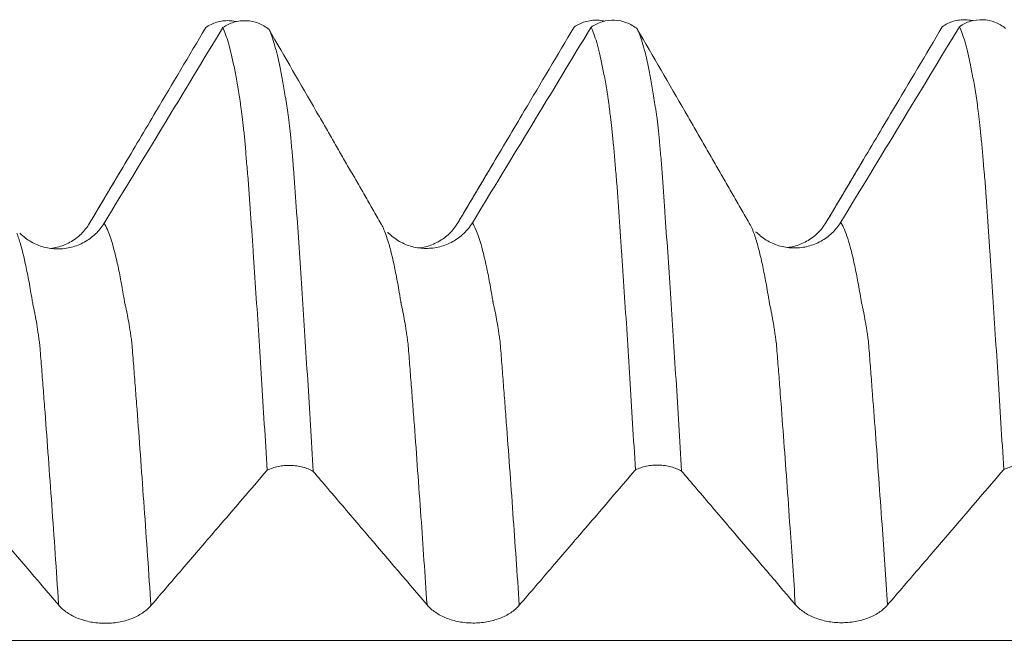
# Model space of a CAD drawing. Units: millimetres. Extents: x -28 to 94, y -82 to 26.
# Drawn here: x 58 to 62, y 2 to 5 of the extents above; entities that cross this region are included whole.
import ezdxf

# ---------------------------------------------------------------- set-up
doc = ezdxf.new("R2010")
doc.units = ezdxf.units.MM
doc.layers.add('1', color=4, linetype='Continuous')

msp = doc.modelspace()

# ---------------------------------------------------------------- linework, layer by layer
at = {"layer": '1', "lineweight": 18}
for p, q in [((59.7362, 3.9995), (59.7323, 3.9991)), ((61.2362, 4.0014), (61.2323, 4.0011))]:
    msp.add_line(p, q, dxfattribs=at)
for points, knots in [([(59.1178, 4.8582), (59.1166, 4.8585), (59.1154, 4.8588), (59.106, 4.8607), (59.0976, 4.8617), (59.0807, 4.8624), (59.0721, 4.8621), (59.0553, 4.86), (59.0471, 4.8582), (59.0309, 4.8534), (59.0229, 4.8503), (59.0078, 4.8429), (59.0006, 4.8386), (58.9938, 4.8337)], [0, 0, 0, 0, 0.028228, 0.028228, 0.222582, 0.222582, 0.416937, 0.416937, 0.611291, 0.611291, 0.805646, 0.805646, 1, 1, 1, 1]), ([(59.0634, 4.8338), (59.0772, 4.8436), (59.0924, 4.851), (59.1251, 4.8606), (59.1418, 4.8628), (59.1759, 4.8614), (59.1924, 4.858), (59.2242, 4.8457), (59.2387, 4.8372), (59.2516, 4.8263)], [0, 0, 0, 0, 0.25, 0.25, 0.5, 0.5, 0.75, 0.75, 1, 1, 1, 1]), ([(60.6175, 4.8602), (60.6165, 4.8604), (60.6154, 4.8606), (60.6061, 4.8626), (60.5977, 4.8636), (60.5808, 4.8643), (60.5722, 4.8639), (60.5554, 4.8618), (60.5471, 4.8601), (60.5309, 4.8553), (60.5229, 4.8522), (60.5078, 4.8448), (60.5006, 4.8405), (60.4938, 4.8356)], [0, 0, 0, 0, 0.025152, 0.025152, 0.220122, 0.220122, 0.415091, 0.415091, 0.610061, 0.610061, 0.80503, 0.80503, 1, 1, 1, 1]), ([(60.5633, 4.8357), (60.5771, 4.8455), (60.5922, 4.8528), (60.6248, 4.8626), (60.6416, 4.8647), (60.6757, 4.8634), (60.6922, 4.8601), (60.724, 4.8479), (60.7384, 4.8394), (60.7514, 4.8285)], [0, 0, 0, 0, 0.25, 0.25, 0.5, 0.5, 0.75, 0.75, 1, 1, 1, 1]), ([(62.1176, 4.8621), (62.1165, 4.8623), (62.1154, 4.8626), (62.106, 4.8645), (62.0976, 4.8655), (62.0807, 4.8662), (62.0721, 4.8659), (62.0553, 4.8638), (62.0471, 4.862), (62.0309, 4.8572), (62.0229, 4.8541), (62.0078, 4.8467), (62.0006, 4.8424), (61.9937, 4.8375)], [0, 0, 0, 0, 0.026668, 0.026668, 0.221334, 0.221334, 0.416001, 0.416001, 0.610667, 0.610667, 0.805334, 0.805334, 1, 1, 1, 1]), ([(62.0634, 4.8377), (62.0772, 4.8474), (62.0923, 4.8548), (62.125, 4.8645), (62.1417, 4.8666), (62.1758, 4.8653), (62.1923, 4.8619), (62.2241, 4.8497), (62.2385, 4.8412), (62.2514, 4.8303)], [0, 0, 0, 0, 0.25, 0.25, 0.5, 0.5, 0.75, 0.75, 1, 1, 1, 1]), ([(58.5207, 4.0374), (58.5658, 4.1133), (58.6109, 4.1891), (58.7011, 4.3409), (58.7462, 4.4168), (58.8588, 4.6063), (58.9263, 4.72), (58.9938, 4.8337)], [0, 0, 0, 0, 0.285871, 0.285871, 0.571743, 0.571743, 1, 1, 1, 1]), ([(59.2438, 3.0322), (59.24, 3.0957), (59.2363, 3.1584), (59.2287, 3.2821), (59.2249, 3.3431), (59.2135, 3.5233), (59.206, 3.6401), (59.1947, 3.8099), (59.1909, 3.8656), (59.1854, 3.948), (59.1835, 3.9753), (59.1798, 4.0293), (59.1779, 4.0561), (59.1742, 4.1092), (59.1723, 4.1354), (59.1697, 4.1746), (59.1688, 4.1876), (59.1667, 4.213), (59.1656, 4.2255), (59.1633, 4.2499), (59.1623, 4.2619), (59.1603, 4.2852), (59.1594, 4.2966), (59.1567, 4.3299), (59.1551, 4.3509), (59.1514, 4.3904), (59.1495, 4.4088), (59.1466, 4.4345), (59.1456, 4.4427), (59.1441, 4.4546), (59.1436, 4.4584), (59.1426, 4.466), (59.1422, 4.4697), (59.1409, 4.4807), (59.1399, 4.4874), (59.138, 4.5003), (59.137, 4.5065), (59.1357, 4.5192), (59.1354, 4.5257), (59.1341, 4.5348), (59.1335, 4.5378), (59.1324, 4.5436), (59.132, 4.5466), (59.1298, 4.5615), (59.1278, 4.5729), (59.124, 4.595), (59.1221, 4.6058), (59.1167, 4.6374), (59.1129, 4.6572), (59.1015, 4.7125), (59.0939, 4.7439), (59.0787, 4.7966), (59.0711, 4.8178), (59.0634, 4.8338)], [0, 0, 0, 0, 0.0625, 0.0625, 0.125, 0.125, 0.25, 0.25, 0.3125, 0.3125, 0.34375, 0.34375, 0.375, 0.375, 0.40625, 0.40625, 0.421875, 0.421875, 0.4375, 0.4375, 0.453125, 0.453125, 0.46875, 0.46875, 0.5, 0.5, 0.53125, 0.53125, 0.546875, 0.546875, 0.554688, 0.554688, 0.5625, 0.5625, 0.578125, 0.578125, 0.59375, 0.59375, 0.609375, 0.609375, 0.617188, 0.617188, 0.625, 0.625, 0.65625, 0.65625, 0.6875, 0.6875, 0.75, 0.75, 0.875, 0.875, 1, 1, 1, 1]), ([(59.2516, 4.8263), (59.2555, 4.8183), (59.2593, 4.809), (59.267, 4.788), (59.2707, 4.7762), (59.282, 4.7371), (59.2895, 4.706), (59.3007, 4.6515), (59.3044, 4.632), (59.3101, 4.6008), (59.312, 4.5901), (59.3157, 4.568), (59.3175, 4.5567), (59.3204, 4.5391), (59.3213, 4.5332), (59.3232, 4.5212), (59.3241, 4.5152), (59.3259, 4.5031), (59.3268, 4.497), (59.3286, 4.4843), (59.3296, 4.4776), (59.3315, 4.4635), (59.3324, 4.4563), (59.3342, 4.441), (59.3351, 4.4329), (59.338, 4.4077), (59.3398, 4.3896), (59.3436, 4.3503), (59.3455, 4.3293), (59.3483, 4.2956), (59.3492, 4.2841), (59.3507, 4.2663), (59.3512, 4.2603), (59.3522, 4.248), (59.3527, 4.2418), (59.3542, 4.2231), (59.355, 4.2105), (59.3567, 4.1849), (59.3576, 4.1719), (59.3605, 4.1325), (59.3623, 4.1063), (59.3679, 4.0266), (59.3716, 3.9726), (59.3791, 3.8627), (59.3829, 3.8069), (59.394, 3.6369), (59.4015, 3.52), (59.4129, 3.3392), (59.4167, 3.2781), (59.4243, 3.1539), (59.4282, 3.0909), (59.432, 3.0271)], [0, 0, 0, 0, 0.0625, 0.0625, 0.125, 0.125, 0.25, 0.25, 0.3125, 0.3125, 0.34375, 0.34375, 0.375, 0.375, 0.390625, 0.390625, 0.40625, 0.40625, 0.421875, 0.421875, 0.4375, 0.4375, 0.453125, 0.453125, 0.46875, 0.46875, 0.5, 0.5, 0.53125, 0.53125, 0.546875, 0.546875, 0.554688, 0.554688, 0.5625, 0.5625, 0.578125, 0.578125, 0.59375, 0.59375, 0.625, 0.625, 0.6875, 0.6875, 0.75, 0.75, 0.875, 0.875, 0.9375, 0.9375, 1, 1, 1, 1]), ([(60.0207, 4.0393), (60.0658, 4.1152), (60.1109, 4.191), (60.2011, 4.3428), (60.2462, 4.4187), (60.3588, 4.6082), (60.4263, 4.7219), (60.4938, 4.8356)], [0, 0, 0, 0, 0.285868, 0.285868, 0.571736, 0.571736, 1, 1, 1, 1]), ([(60.7438, 3.0335), (60.74, 3.0973), (60.7362, 3.1603), (60.7285, 3.2847), (60.7247, 3.346), (60.7134, 3.5273), (60.7059, 3.6447), (60.6947, 3.8155), (60.6909, 3.8715), (60.6851, 3.9542), (60.6833, 3.9816), (60.6795, 4.0358), (60.6776, 4.0628), (60.6748, 4.1027), (60.6738, 4.116), (60.6721, 4.1425), (60.6713, 4.1557), (60.6694, 4.1819), (60.6684, 4.1948), (60.6663, 4.2204), (60.6651, 4.2329), (60.6628, 4.2572), (60.6617, 4.2691), (60.6599, 4.2924), (60.659, 4.3038), (60.6563, 4.3369), (60.6543, 4.3577), (60.6505, 4.3969), (60.6487, 4.4152), (60.646, 4.4408), (60.645, 4.4491), (60.6431, 4.4648), (60.6421, 4.4722), (60.6405, 4.4827), (60.64, 4.4861), (60.6392, 4.4928), (60.6388, 4.4961), (60.6382, 4.5027), (60.6379, 4.5059), (60.637, 4.5122), (60.6362, 4.5185), (60.6356, 4.5248), (60.6348, 4.5309), (60.6343, 4.5339), (60.6329, 4.5428), (60.632, 4.5487), (60.6274, 4.5778), (60.6237, 4.5999), (60.6163, 4.6413), (60.6126, 4.6608), (60.6014, 4.7153), (60.5939, 4.7466), (60.5786, 4.7988), (60.571, 4.8198), (60.5633, 4.8357)], [0, 0, 0, 0, 0.0625, 0.0625, 0.125, 0.125, 0.25, 0.25, 0.3125, 0.3125, 0.34375, 0.34375, 0.375, 0.375, 0.390625, 0.390625, 0.40625, 0.40625, 0.421875, 0.421875, 0.4375, 0.4375, 0.453125, 0.453125, 0.46875, 0.46875, 0.5, 0.5, 0.53125, 0.53125, 0.546875, 0.546875, 0.5625, 0.5625, 0.570312, 0.570312, 0.578125, 0.578125, 0.585937, 0.585937, 0.59375, 0.601562, 0.601562, 0.609375, 0.609375, 0.625, 0.625, 0.6875, 0.6875, 0.75, 0.75, 0.875, 0.875, 1, 1, 1, 1]), ([(60.7514, 4.8285), (60.7552, 4.8205), (60.7591, 4.8113), (60.7668, 4.7902), (60.7706, 4.7784), (60.782, 4.7392), (60.7895, 4.708), (60.8007, 4.6533), (60.8045, 4.6339), (60.8101, 4.6027), (60.8119, 4.592), (60.8157, 4.5699), (60.8175, 4.5586), (60.8212, 4.5353), (60.8231, 4.5234), (60.8258, 4.505), (60.8268, 4.4989), (60.8286, 4.4862), (60.8295, 4.4796), (60.8323, 4.4587), (60.8342, 4.4432), (60.838, 4.4097), (60.8398, 4.3915), (60.8436, 4.3524), (60.8454, 4.3315), (60.8483, 4.2978), (60.8492, 4.2862), (60.8511, 4.2624), (60.8521, 4.2503), (60.8541, 4.2254), (60.8549, 4.2127), (60.8567, 4.1869), (60.8577, 4.1739), (60.8605, 4.1346), (60.8623, 4.1083), (60.8678, 4.0286), (60.8715, 3.9745), (60.879, 3.8646), (60.8827, 3.8088), (60.8939, 3.6386), (60.9015, 3.5216), (60.9129, 3.3406), (60.9167, 3.2794), (60.9243, 3.1552), (60.9282, 3.0922), (60.932, 3.0283)], [0, 0, 0, 0, 0.0625, 0.0625, 0.125, 0.125, 0.25, 0.25, 0.3125, 0.3125, 0.34375, 0.34375, 0.375, 0.375, 0.40625, 0.40625, 0.421875, 0.421875, 0.4375, 0.4375, 0.46875, 0.46875, 0.5, 0.5, 0.53125, 0.53125, 0.546875, 0.546875, 0.5625, 0.5625, 0.578125, 0.578125, 0.59375, 0.59375, 0.625, 0.625, 0.6875, 0.6875, 0.75, 0.75, 0.875, 0.875, 0.9375, 0.9375, 1, 1, 1, 1]), ([(61.5207, 4.0413), (61.5658, 4.1171), (61.6109, 4.193), (61.7011, 4.3447), (61.7462, 4.4206), (61.8588, 4.6102), (61.9263, 4.7238), (61.9937, 4.8375)], [0, 0, 0, 0, 0.285887, 0.285887, 0.571773, 0.571773, 1, 1, 1, 1]), ([(62.2439, 3.0348), (62.2401, 3.0985), (62.2362, 3.1615), (62.2286, 3.2857), (62.2247, 3.3469), (62.2132, 3.5279), (62.2056, 3.6451), (62.1944, 3.8158), (62.1906, 3.8718), (62.1851, 3.9546), (62.1833, 3.9819), (62.1795, 4.0361), (62.1776, 4.063), (62.1739, 4.1163), (62.1721, 4.1427), (62.1694, 4.182), (62.1685, 4.195), (62.1665, 4.2206), (62.1653, 4.2331), (62.1634, 4.2513), (62.1628, 4.2573), (62.1618, 4.2692), (62.1613, 4.2751), (62.16, 4.2926), (62.1592, 4.3041), (62.1564, 4.3372), (62.1544, 4.358), (62.1507, 4.3973), (62.1489, 4.4157), (62.1461, 4.4415), (62.1452, 4.4497), (62.1437, 4.4614), (62.1432, 4.4652), (62.1422, 4.4726), (62.1417, 4.4763), (62.1403, 4.4871), (62.1394, 4.4939), (62.1381, 4.5035), (62.1377, 4.5066), (62.137, 4.513), (62.1367, 4.5162), (62.135, 4.532), (62.1331, 4.544), (62.1275, 4.579), (62.1237, 4.601), (62.1163, 4.6426), (62.1126, 4.6621), (62.1015, 4.7169), (62.0939, 4.7482), (62.0787, 4.8006), (62.0711, 4.8217), (62.0634, 4.8377)], [0, 0, 0, 0, 0.0625, 0.0625, 0.125, 0.125, 0.25, 0.25, 0.3125, 0.3125, 0.34375, 0.34375, 0.375, 0.375, 0.40625, 0.40625, 0.421875, 0.421875, 0.4375, 0.4375, 0.445312, 0.445312, 0.453125, 0.453125, 0.46875, 0.46875, 0.5, 0.5, 0.53125, 0.53125, 0.546875, 0.546875, 0.554687, 0.554687, 0.5625, 0.5625, 0.578125, 0.578125, 0.585937, 0.585937, 0.59375, 0.59375, 0.625, 0.625, 0.6875, 0.6875, 0.75, 0.75, 0.875, 0.875, 1, 1, 1, 1]), ([(58.5798, 4.0374), (58.5701, 4.0214), (58.5584, 4.0069), (58.5381, 3.9876), (58.5309, 3.9815), (58.5157, 3.9704), (58.4999, 3.9603), (58.483, 3.9522), (58.4653, 3.9452), (58.4563, 3.9423), (58.438, 3.9376), (58.4288, 3.9359), (58.4101, 3.9336), (58.4006, 3.933), (58.372, 3.9331), (58.3534, 3.9356), (58.326, 3.9429), (58.3169, 3.9459), (58.2995, 3.9531), (58.291, 3.9572), (58.2748, 3.9665), (58.2669, 3.9716), (58.2519, 3.9831), (58.2441, 3.9898), (58.2369, 3.9971), (58.2363, 3.9977)], [0, 0, 0, 0, 0.141857, 0.141857, 0.212785, 0.212785, 0.283713, 0.354641, 0.354641, 0.42557, 0.42557, 0.496498, 0.496498, 0.567426, 0.567426, 0.709283, 0.709283, 0.780211, 0.780211, 0.851139, 0.851139, 0.922067, 0.922067, 0.992996, 1, 1, 1, 1]), ([(58.3636, 3.9349), (58.3719, 3.936), (58.3801, 3.9376), (58.3975, 3.942), (58.4066, 3.9449), (58.4241, 3.9518), (58.4326, 3.9558), (58.449, 3.9648), (58.4569, 3.9699), (58.4721, 3.9811), (58.4864, 3.9932), (58.4989, 4.007), (58.5105, 4.0216), (58.5159, 4.0293), (58.5207, 4.0374)], [0, 0, 0, 0, 0.129392, 0.129392, 0.274494, 0.274494, 0.419595, 0.419595, 0.564696, 0.564696, 0.709797, 0.854899, 0.854899, 1, 1, 1, 1]), ([(60.0798, 4.0394), (60.07, 4.0234), (60.0583, 4.009), (60.0381, 3.9896), (60.0308, 3.9835), (60.0157, 3.9724), (59.9999, 3.9623), (59.9829, 3.9542), (59.9653, 3.9473), (59.9562, 3.9443), (59.938, 3.9396), (59.9288, 3.9379), (59.91, 3.9356), (59.9005, 3.935), (59.872, 3.9351), (59.8533, 3.9376), (59.8259, 3.9449), (59.8168, 3.9479), (59.7994, 3.955), (59.791, 3.9592), (59.7747, 3.9684), (59.7669, 3.9736), (59.7518, 3.9851), (59.7441, 3.9918), (59.7369, 3.999), (59.7363, 3.9996)], [0, 0, 0, 0, 0.141894, 0.141894, 0.212842, 0.212842, 0.283789, 0.354736, 0.354736, 0.425683, 0.425683, 0.49663, 0.49663, 0.567577, 0.567577, 0.709472, 0.709472, 0.780419, 0.780419, 0.851366, 0.851366, 0.922313, 0.922313, 0.993261, 1, 1, 1, 1]), ([(59.8639, 3.9369), (59.8721, 3.938), (59.8802, 3.9395), (59.8975, 3.9439), (59.9066, 3.9468), (59.9241, 3.9537), (59.9326, 3.9577), (59.949, 3.9667), (59.9569, 3.9718), (59.9722, 3.983), (59.9864, 3.9951), (59.9989, 4.0089), (60.0105, 4.0235), (60.0159, 4.0312), (60.0207, 4.0393)], [0, 0, 0, 0, 0.128035, 0.128035, 0.273363, 0.273363, 0.41869, 0.41869, 0.564018, 0.564018, 0.709345, 0.854673, 0.854673, 1, 1, 1, 1]), ([(61.224, 4.0025), (61.2205, 4.0117), (61.2149, 4.0246), (61.2094, 4.035), (61.2074, 4.0385)], [0, 0, 0, 0, 0.636804, 1, 1, 1, 1]), ([(61.5798, 4.0413), (61.57, 4.0252), (61.5584, 4.0108), (61.5381, 3.9914), (61.5309, 3.9853), (61.5157, 3.9742), (61.4999, 3.9641), (61.483, 3.9561), (61.4653, 3.9491), (61.4563, 3.9461), (61.438, 3.9415), (61.4288, 3.9397), (61.4101, 3.9374), (61.4006, 3.9368), (61.372, 3.9369), (61.3534, 3.9394), (61.326, 3.9467), (61.3169, 3.9497), (61.2995, 3.9569), (61.291, 3.961), (61.2748, 3.9703), (61.2669, 3.9755), (61.2519, 3.9869), (61.2441, 3.9937), (61.2369, 4.0009), (61.2363, 4.0015)], [0, 0, 0, 0, 0.141872, 0.141872, 0.212807, 0.212807, 0.283743, 0.354679, 0.354679, 0.425615, 0.425615, 0.496551, 0.496551, 0.567487, 0.567487, 0.709358, 0.709358, 0.780294, 0.780294, 0.85123, 0.85123, 0.922166, 0.922166, 0.993101, 1, 1, 1, 1]), ([(61.3635, 3.9388), (61.3718, 3.9399), (61.3801, 3.9415), (61.3975, 3.9458), (61.4066, 3.9487), (61.4241, 3.9556), (61.4326, 3.9596), (61.449, 3.9687), (61.4569, 3.9738), (61.4721, 3.985), (61.4864, 3.9971), (61.4989, 4.0108), (61.5105, 4.0254), (61.5159, 4.0332), (61.5207, 4.0413)], [0, 0, 0, 0, 0.129616, 0.129616, 0.27468, 0.27468, 0.419744, 0.419744, 0.564808, 0.564808, 0.709872, 0.854936, 0.854936, 1, 1, 1, 1]), ([(59.432, 3.0271), (59.4255, 3.0308), (59.4186, 3.0342), (59.4041, 3.0401), (59.3965, 3.0426), (59.3808, 3.0468), (59.3725, 3.0485), (59.356, 3.0508), (59.3476, 3.0516), (59.3307, 3.052), (59.3221, 3.0518), (59.3054, 3.0503), (59.2971, 3.0491), (59.2809, 3.0458), (59.2729, 3.0437), (59.2578, 3.0385), (59.2506, 3.0356), (59.2438, 3.0322)], [0, 0, 0, 0, 0.125, 0.125, 0.25, 0.25, 0.375, 0.375, 0.5, 0.5, 0.625, 0.625, 0.75, 0.75, 0.875, 0.875, 1, 1, 1, 1]), ([(60.932, 3.0283), (60.9256, 3.0321), (60.9186, 3.0355), (60.9041, 3.0413), (60.8966, 3.0439), (60.8808, 3.0481), (60.8726, 3.0497), (60.856, 3.0521), (60.8477, 3.0528), (60.8308, 3.0533), (60.8222, 3.053), (60.8054, 3.0516), (60.7972, 3.0504), (60.781, 3.0471), (60.773, 3.0449), (60.7579, 3.0398), (60.7507, 3.0368), (60.7438, 3.0335)], [0, 0, 0, 0, 0.125, 0.125, 0.25, 0.25, 0.375, 0.375, 0.5, 0.5, 0.625, 0.625, 0.75, 0.75, 0.875, 0.875, 1, 1, 1, 1]), ([(62.4319, 3.0297), (62.4255, 3.0334), (62.4185, 3.0368), (62.4041, 3.0426), (62.3965, 3.0452), (62.3808, 3.0494), (62.3725, 3.051), (62.356, 3.0534), (62.3477, 3.0541), (62.3308, 3.0546), (62.3222, 3.0543), (62.3054, 3.0529), (62.2972, 3.0517), (62.281, 3.0484), (62.273, 3.0462), (62.2579, 3.0411), (62.2507, 3.0382), (62.2439, 3.0348)], [0, 0, 0, 0, 0.125, 0.125, 0.25, 0.25, 0.375, 0.375, 0.5, 0.5, 0.625, 0.625, 0.75, 0.75, 0.875, 0.875, 1, 1, 1, 1]), ([(57.932, 3.0259), (57.9518, 3.0027), (57.9717, 2.9794), (58.0364, 2.9035), (58.0812, 2.8509), (58.2157, 2.6932), (58.3054, 2.5881), (58.395, 2.483)], [0, 0, 0, 0, 0.128534, 0.128534, 0.419143, 0.419143, 1, 1, 1, 1]), ([(58.7707, 2.4811), (58.8158, 2.5336), (58.8609, 2.5861), (58.9511, 2.6911), (58.9962, 2.7436), (59.1088, 2.8748), (59.1763, 2.9535), (59.2438, 3.0322)], [0, 0, 0, 0, 0.285855, 0.285855, 0.571709, 0.571709, 1, 1, 1, 1]), ([(59.432, 3.0271), (59.4518, 3.0038), (59.4717, 2.9806), (59.5364, 2.9047), (59.5812, 2.8521), (59.7157, 2.6944), (59.8054, 2.5893), (59.895, 2.4842)], [0, 0, 0, 0, 0.128543, 0.128543, 0.419157, 0.419157, 1, 1, 1, 1]), ([(60.2707, 2.4824), (60.3158, 2.5349), (60.3609, 2.5874), (60.4511, 2.6924), (60.4962, 2.7449), (60.6088, 2.8761), (60.6763, 2.9548), (60.7438, 3.0335)], [0, 0, 0, 0, 0.285831, 0.285831, 0.571663, 0.571663, 1, 1, 1, 1]), ([(60.932, 3.0283), (60.9518, 3.0051), (60.9717, 2.9818), (61.0363, 2.906), (61.0812, 2.8534), (61.2157, 2.6957), (61.3054, 2.5906), (61.395, 2.4854)], [0, 0, 0, 0, 0.128497, 0.128497, 0.419111, 0.419111, 1, 1, 1, 1]), ([(61.7707, 2.4836), (61.8158, 2.5361), (61.8609, 2.5886), (61.9511, 2.6936), (61.9962, 2.7461), (62.1088, 2.8773), (62.1764, 2.9561), (62.2439, 3.0348)], [0, 0, 0, 0, 0.285796, 0.285796, 0.571592, 0.571592, 1, 1, 1, 1]), ([(58.395, 2.483), (58.4046, 2.4718), (58.416, 2.4617), (58.436, 2.4481), (58.4432, 2.4438), (58.4582, 2.436), (58.4738, 2.4288), (58.4906, 2.4231), (58.5082, 2.4181), (58.5172, 2.416), (58.5353, 2.4126), (58.5446, 2.4113), (58.5632, 2.4095), (58.5728, 2.409), (58.6013, 2.4088), (58.62, 2.4103), (58.6475, 2.4151), (58.6566, 2.4171), (58.6741, 2.4219), (58.6826, 2.4247), (58.699, 2.4309), (58.7069, 2.4344), (58.7222, 2.4422), (58.7365, 2.4506), (58.749, 2.4601), (58.7605, 2.4702), (58.7659, 2.4756), (58.7707, 2.4811)], [0, 0, 0, 0, 0.125, 0.125, 0.1875, 0.1875, 0.25, 0.3125, 0.3125, 0.375, 0.375, 0.4375, 0.4375, 0.5, 0.5, 0.625, 0.625, 0.6875, 0.6875, 0.75, 0.75, 0.8125, 0.8125, 0.875, 0.9375, 0.9375, 1, 1, 1, 1]), ([(59.895, 2.4842), (59.9045, 2.473), (59.916, 2.4629), (59.936, 2.4493), (59.9432, 2.445), (59.9581, 2.4372), (59.9738, 2.43), (59.9906, 2.4243), (60.0081, 2.4193), (60.0172, 2.4172), (60.0353, 2.4138), (60.0446, 2.4125), (60.0632, 2.4107), (60.0727, 2.4102), (60.1013, 2.41), (60.12, 2.4115), (60.1475, 2.4163), (60.1566, 2.4183), (60.1741, 2.4231), (60.1826, 2.4259), (60.199, 2.4321), (60.2069, 2.4357), (60.2222, 2.4434), (60.2365, 2.4518), (60.249, 2.4613), (60.2605, 2.4714), (60.2659, 2.4768), (60.2707, 2.4824)], [0, 0, 0, 0, 0.125, 0.125, 0.1875, 0.1875, 0.25, 0.3125, 0.3125, 0.375, 0.375, 0.4375, 0.4375, 0.5, 0.5, 0.625, 0.625, 0.6875, 0.6875, 0.75, 0.75, 0.8125, 0.8125, 0.875, 0.9375, 0.9375, 1, 1, 1, 1]), ([(61.395, 2.4854), (61.4046, 2.4742), (61.416, 2.4641), (61.436, 2.4506), (61.4432, 2.4463), (61.4582, 2.4384), (61.4738, 2.4313), (61.4906, 2.4256), (61.5081, 2.4206), (61.5172, 2.4184), (61.5353, 2.415), (61.5446, 2.4137), (61.5632, 2.4119), (61.5728, 2.4115), (61.6013, 2.4113), (61.62, 2.4128), (61.6475, 2.4176), (61.6566, 2.4196), (61.6741, 2.4244), (61.6826, 2.4271), (61.699, 2.4334), (61.7069, 2.4369), (61.7222, 2.4447), (61.7365, 2.453), (61.749, 2.4626), (61.7606, 2.4727), (61.7659, 2.478), (61.7707, 2.4836)], [0, 0, 0, 0, 0.125, 0.125, 0.1875, 0.1875, 0.25, 0.3125, 0.3125, 0.375, 0.375, 0.4375, 0.4375, 0.5, 0.5, 0.625, 0.625, 0.6875, 0.6875, 0.75, 0.75, 0.8125, 0.8125, 0.875, 0.9375, 0.9375, 1, 1, 1, 1])]:
    msp.add_open_spline(points, degree=3, knots=knots, dxfattribs=at)
for points, degree in [([(59.0634, 4.8338), (58.9026, 4.5681), (58.7415, 4.3026), (58.5798, 4.0374)], 3), ([(59.4442, 4.493), (59.38, 4.6041), (59.3158, 4.7152), (59.2516, 4.8263)], 3), ([(60.5633, 4.8357), (60.4025, 4.57), (60.2414, 4.3046), (60.0798, 4.0394)], 3), ([(60.9461, 4.4915), (60.8813, 4.6039), (60.8164, 4.7162), (60.7514, 4.8285)], 3), ([(62.0634, 4.8377), (61.9026, 4.572), (61.7415, 4.3065), (61.5798, 4.0413)], 3), ([(59.7075, 4.0364), (59.5758, 4.2646), (59.4442, 4.493)], 2), ([(61.2075, 4.0383), (61.0768, 4.2648), (60.9461, 4.4915)], 2), ([(58.6517, 4.2578), (58.5849, 4.1454), (58.5182, 4.0334)], 2), ([(60.1675, 4.2863), (60.093, 4.1607), (60.0184, 4.0355)], 2), ([(61.6676, 4.2885), (61.593, 4.1628), (61.5184, 4.0375)], 2), ([(59.7271, 3.9923), (59.7205, 4.0105), (59.714, 4.0252), (59.7075, 4.0365)], 3)]:
    msp.add_open_spline(points, degree=degree, dxfattribs=at)
at = {"layer": '1', "lineweight": 13}
for points, knots in [([(58.7707, 2.4811), (58.7702, 2.4886), (58.7651, 2.5648), (58.7553, 2.7079), (58.7414, 2.9053), (58.7276, 3.0964), (58.7162, 3.2496), (58.7072, 3.3682), (58.7015, 3.4407), (58.697, 3.4984), (58.6942, 3.5352), (58.692, 3.5595), (58.6897, 3.5752), (58.6858, 3.6008), (58.6803, 3.6361), (58.6752, 3.662), (58.6719, 3.6784), (58.6698, 3.6891), (58.6676, 3.6985), (58.6652, 3.707), (58.6637, 3.7155), (58.6621, 3.7257), (58.6606, 3.7339), (58.6579, 3.7505), (58.6534, 3.776), (58.6449, 3.8231), (58.6292, 3.8989), (58.6068, 3.9823), (58.5889, 4.0234), (58.5798, 4.0374)], [0, 0, 0, 0, 0.007721, 0.078638, 0.149555, 0.220472, 0.291389, 0.326848, 0.362306, 0.380035, 0.397765, 0.406629, 0.415494, 0.433223, 0.468682, 0.50414, 0.513005, 0.521869, 0.539599, 0.548463, 0.557328, 0.566192, 0.575057, 0.579489, 0.610516, 0.645974, 0.716891, 0.858725, 1, 1, 1, 1]), ([(60.2707, 2.4824), (60.2621, 2.6104), (60.2444, 2.8665), (60.2247, 3.1385), (60.2113, 3.3154), (60.2058, 3.3872), (60.2014, 3.4446), (60.1981, 3.486), (60.1948, 3.5299), (60.1915, 3.5669), (60.1882, 3.5853), (60.1839, 3.6153), (60.1783, 3.6474), (60.1728, 3.6765), (60.1688, 3.6948), (60.1667, 3.7036), (60.1653, 3.7094), (60.1642, 3.7148), (60.1631, 3.7209), (60.1612, 3.7326), (60.1573, 3.7559), (60.1496, 3.7997), (60.1341, 3.8794), (60.11, 3.9758), (60.0904, 4.0229), (60.0798, 4.0394)], [0, 0, 0, 0, 0.133088, 0.273498, 0.308601, 0.343703, 0.361254, 0.378805, 0.396357, 0.413908, 0.431459, 0.44901, 0.484113, 0.519215, 0.536767, 0.545542, 0.554318, 0.558706, 0.563093, 0.571869, 0.58942, 0.624523, 0.694728, 0.835138, 1, 1, 1, 1]), ([(61.7707, 2.4836), (61.7632, 2.595), (61.7467, 2.8349), (61.7257, 3.1262), (61.7102, 3.3311), (61.7025, 3.431), (61.6982, 3.4867), (61.6949, 3.5295), (61.6922, 3.5622), (61.6899, 3.576), (61.6878, 3.5907), (61.6851, 3.6086), (61.6807, 3.6356), (61.6762, 3.6607), (61.6717, 3.683), (61.6689, 3.696), (61.6667, 3.7051), (61.6651, 3.7118), (61.6635, 3.7204), (61.6602, 3.7405), (61.653, 3.7829), (61.642, 3.8417), (61.6287, 3.903), (61.6106, 3.9719), (61.5943, 4.0162), (61.5825, 4.037), (61.5798, 4.0413)], [0, 0, 0, 0, 0.116831, 0.256984, 0.327061, 0.362099, 0.379618, 0.397137, 0.414657, 0.423416, 0.432176, 0.449695, 0.467214, 0.502252, 0.519772, 0.537291, 0.54605, 0.55481, 0.563569, 0.572329, 0.607367, 0.677444, 0.747521, 0.817597, 0.95775, 1, 1, 1, 1]), ([(58.395, 2.483), (58.3949, 2.4849), (58.3901, 2.5556), (58.3808, 2.6934), (58.3668, 2.8917), (58.3531, 3.0834), (58.3417, 3.2372), (58.3326, 3.3564), (58.3269, 3.4293), (58.3224, 3.4872), (58.3196, 3.5241), (58.3174, 3.5486), (58.3151, 3.5648), (58.3112, 3.5913), (58.3057, 3.6277), (58.3007, 3.6552), (58.2973, 3.6724), (58.2952, 3.6836), (58.293, 3.6937), (58.2907, 3.7029), (58.2891, 3.7116), (58.2875, 3.7218), (58.2861, 3.7302), (58.2833, 3.7469), (58.2789, 3.7727), (58.2703, 3.8202), (58.2547, 3.897), (58.2388, 3.9572), (58.2273, 3.9899), (58.2248, 3.9965)], [0, 0, 0, 0, 0.002191, 0.081703, 0.161214, 0.240726, 0.320237, 0.359993, 0.399749, 0.419627, 0.439504, 0.449443, 0.459382, 0.47926, 0.519016, 0.558772, 0.568711, 0.57865, 0.598527, 0.608466, 0.618405, 0.628344, 0.638283, 0.643253, 0.678039, 0.717795, 0.797306, 0.956329, 1, 1, 1, 1]), ([(59.895, 2.4842), (59.8868, 2.6067), (59.8695, 2.8579), (59.8502, 3.1256), (59.8368, 3.3033), (59.8312, 3.3755), (59.8268, 3.4331), (59.8235, 3.4747), (59.8202, 3.5187), (59.8169, 3.5559), (59.8137, 3.5754), (59.8093, 3.6062), (59.8038, 3.6398), (59.7982, 3.6703), (59.7943, 3.6896), (59.7921, 3.6991), (59.7907, 3.7052), (59.7896, 3.7108), (59.7885, 3.717), (59.7866, 3.7289), (59.7828, 3.7523), (59.7751, 3.7966), (59.7596, 3.8771), (59.7427, 3.9454), (59.7304, 3.9831), (59.7271, 3.9923)], [0, 0, 0, 0, 0.144488, 0.303875, 0.343721, 0.383568, 0.403492, 0.423415, 0.443338, 0.463262, 0.483185, 0.503109, 0.542955, 0.582802, 0.602726, 0.612687, 0.622649, 0.62763, 0.632611, 0.642572, 0.662496, 0.702343, 0.782036, 0.941423, 1, 1, 1, 1]), ([(61.395, 2.4854), (61.3879, 2.5913), (61.3718, 2.8263), (61.3511, 3.1134), (61.3357, 3.3192), (61.328, 3.4195), (61.3236, 3.4754), (61.3203, 3.5184), (61.3176, 3.5511), (61.3154, 3.5658), (61.3133, 3.5806), (61.3105, 3.5993), (61.3061, 3.6274), (61.3016, 3.6536), (61.2971, 3.6771), (61.2944, 3.6908), (61.2922, 3.7005), (61.2905, 3.7077), (61.2889, 3.7165), (61.2856, 3.7368), (61.2785, 3.7796), (61.2674, 3.839), (61.2541, 3.901), (61.2395, 3.9573), (61.2295, 3.9881), (61.224, 4.0025)], [0, 0, 0, 0, 0.12365, 0.279839, 0.357933, 0.39698, 0.416504, 0.436028, 0.455551, 0.465313, 0.475075, 0.494598, 0.514122, 0.553169, 0.572693, 0.592216, 0.601978, 0.61174, 0.621502, 0.631263, 0.670311, 0.748405, 0.826499, 0.904594, 1, 1, 1, 1]), ([(70.4345, 2.3389), (70.078, 2.3389), (65.5488, 2.3389), (59.8065, 2.3397), (54.2142, 2.3368), (52.2964, 2.3354), (50.6515, 2.3384), (48.9832, 2.3533), (47.8074, 2.3733), (47.563, 2.3779)], [0, 0, 0, 0, 0.046878, 0.595516, 0.754475, 0.783232, 0.84751, 0.968314, 1, 1, 1, 1])]:
    msp.add_open_spline(points, degree=3, knots=knots, dxfattribs=at)

doc.saveas('drawing.dxf')
